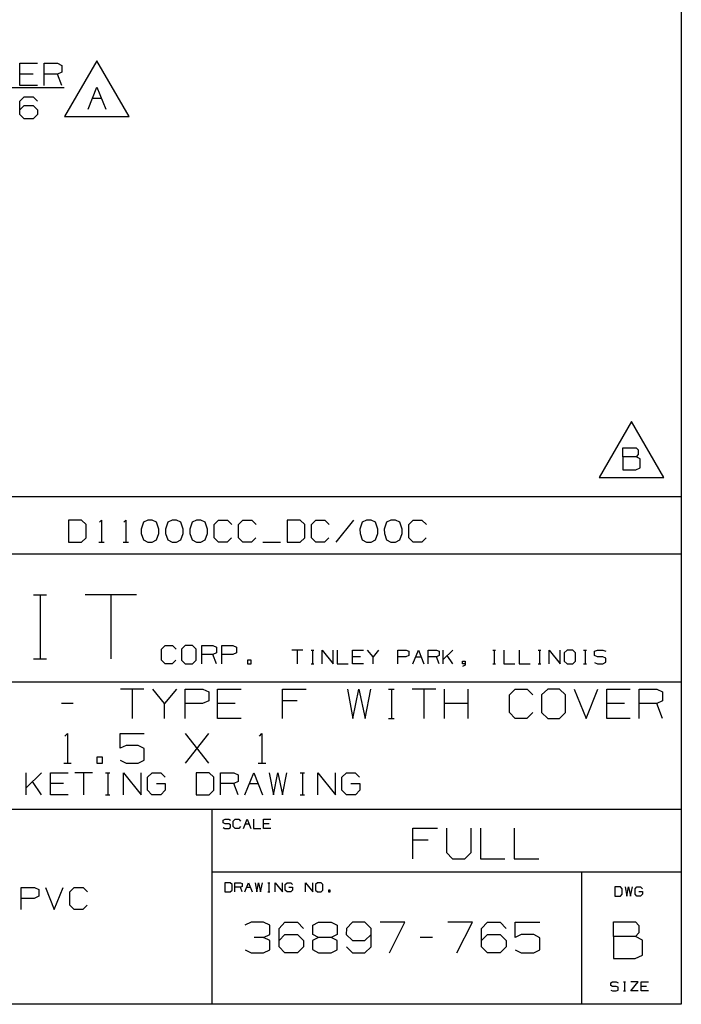
# Paper-space layout 'Layout1' of a CAD drawing. Extents: x 0.6 to 16.4, y 0.4 to 10.6.
# Drawn here: x 13.7 to 16.4, y 0.4 to 4.4 of the extents above; entities that cross this region are included whole.
import ezdxf

# ---------------------------------------------------------------- set-up
doc = ezdxf.new("R2010")
doc.units = 0
doc.header["$MEASUREMENT"] = 0
doc.layers.add('1', color=7, linetype='Continuous')

psp = doc.layouts.get("Layout1")

# ---------------------------------------------------------------- linework, layer by layer
at = {"layer": '1', "color": 7, "linetype": 'Continuous'}
for p, q in [((16.369932, 10.641915), (16.369932, 0.440085)), ((16.369932, 8.393945), (16.369932, 0.440085)), ((13.702592, 4.148908), (13.702592, 4.23797)), ((13.702592, 4.23797), (13.773842, 4.23797)), ((13.800654, 4.148908), (13.800654, 4.23797)), ((13.800654, 4.23797), (13.854092, 4.23797)), ((13.854092, 4.23797), (13.871904, 4.229533)), ((13.871904, 4.229533), (13.871904, 4.202345)), ((14.012737, 4.24776), (13.882833, 4.02276)), ((14.142641, 4.02276), (14.012737, 4.24776)), ((13.756029, 4.193908), (13.702592, 4.193908)), ((13.854092, 4.193908), (13.800654, 4.193908)), ((13.871904, 4.202345), (13.854092, 4.193908)), ((13.871904, 4.148908), (13.854092, 4.193908)), ((12.810655, 4.139908), (13.880342, 4.139908)), ((13.773842, 4.148908), (13.702592, 4.148908)), ((13.977581, 4.05276), (14.013206, 4.141822)), ((14.013206, 4.141822), (14.048831, 4.05276)), ((13.702592, 4.085158), (13.719467, 4.10297)), ((13.719467, 4.10297), (13.756029, 4.10297)), ((13.756029, 4.10297), (13.773842, 4.085158)), ((13.995393, 4.09776), (14.031018, 4.09776)), ((13.702592, 4.03172), (13.702592, 4.085158)), ((13.702592, 4.049533), (13.719467, 4.067345)), ((13.719467, 4.067345), (13.756029, 4.067345)), ((13.756029, 4.067345), (13.773842, 4.049533)), ((13.719467, 4.013907), (13.702592, 4.03172)), ((13.756029, 4.013907), (13.719467, 4.013907)), ((13.773842, 4.03172), (13.756029, 4.013907)), ((13.773842, 4.049533), (13.773842, 4.03172)), ((13.882833, 4.02276), (14.142641, 4.02276)), ((16.169065, 2.791863), (16.039162, 2.566863)), ((16.298969, 2.566863), (16.169065, 2.791863)), ((16.133909, 2.6503), (16.133909, 2.685925)), ((16.133909, 2.685925), (16.187347, 2.685925)), ((16.187347, 2.685925), (16.195784, 2.677488)), ((16.195784, 2.677488), (16.195784, 2.659675)), ((16.187347, 2.6503), (16.133909, 2.6503)), ((16.133909, 2.6503), (16.133909, 2.596863)), ((16.195784, 2.659675), (16.187347, 2.6503)), ((16.204222, 2.641863), (16.187347, 2.6503)), ((16.204222, 2.6053), (16.204222, 2.641863)), ((16.133909, 2.596863), (16.186409, 2.596863)), ((16.186409, 2.596863), (16.204222, 2.6053)), ((16.039162, 2.566863), (16.298969, 2.566863)), ((16.369932, 2.488467), (12.205371, 2.488467)), ((13.950206, 2.393909), (13.897705, 2.393909)), ((13.897705, 2.393909), (13.897705, 2.304847)), ((13.968955, 2.376097), (13.950206, 2.393909)), ((14.023893, 2.386409), (14.031393, 2.393909)), ((14.031393, 2.393909), (14.031393, 2.304847)), ((14.121956, 2.386409), (14.129456, 2.393909)), ((14.129456, 2.393909), (14.129456, 2.304847)), ((14.200331, 2.385472), (14.190955, 2.358284)), ((14.218143, 2.393909), (14.200331, 2.385472)), ((14.235955, 2.393909), (14.218143, 2.393909)), ((14.253768, 2.385472), (14.235955, 2.393909)), ((14.263143, 2.358284), (14.253768, 2.385472)), ((14.298393, 2.385472), (14.289018, 2.358284)), ((14.316205, 2.393909), (14.298393, 2.385472)), ((14.334018, 2.393909), (14.316205, 2.393909)), ((14.35183, 2.385472), (14.334018, 2.393909)), ((14.361205, 2.358284), (14.35183, 2.385472)), ((14.396456, 2.385472), (14.38708, 2.358284)), ((14.414268, 2.393909), (14.396456, 2.385472)), ((14.43208, 2.393909), (14.414268, 2.393909)), ((14.449893, 2.385472), (14.43208, 2.393909)), ((14.459268, 2.358284), (14.449893, 2.385472)), ((14.48608, 2.376097), (14.503893, 2.393909)), ((14.503893, 2.393909), (14.539518, 2.393909)), ((14.539518, 2.393909), (14.55733, 2.376097)), ((14.584143, 2.376097), (14.601955, 2.393909)), ((14.601955, 2.393909), (14.637581, 2.393909)), ((14.637581, 2.393909), (14.655393, 2.376097)), ((14.832767, 2.393909), (14.780268, 2.393909)), ((14.780268, 2.393909), (14.780268, 2.304847)), ((14.851518, 2.376097), (14.832767, 2.393909)), ((14.87833, 2.376097), (14.896143, 2.393909)), ((14.896143, 2.393909), (14.931767, 2.393909)), ((14.931767, 2.393909), (14.94958, 2.376097)), ((15.047643, 2.393909), (14.976393, 2.304847)), ((15.082893, 2.385472), (15.073518, 2.358284)), ((15.100705, 2.393909), (15.082893, 2.385472)), ((15.118518, 2.393909), (15.100705, 2.393909)), ((15.136331, 2.385472), (15.118518, 2.393909)), ((15.145705, 2.358284), (15.136331, 2.385472)), ((15.180956, 2.385472), (15.17158, 2.358284)), ((15.198768, 2.393909), (15.180956, 2.385472)), ((15.21658, 2.393909), (15.198768, 2.393909)), ((15.234393, 2.385472), (15.21658, 2.393909)), ((15.243768, 2.358284), (15.234393, 2.385472)), ((15.27058, 2.376097), (15.288393, 2.393909)), ((15.288393, 2.393909), (15.324018, 2.393909)), ((15.324018, 2.393909), (15.34183, 2.376097)), ((13.968955, 2.322659), (13.968955, 2.376097)), ((14.190955, 2.358284), (14.191893, 2.340472)), ((14.263143, 2.340472), (14.263143, 2.358284)), ((14.289018, 2.358284), (14.289955, 2.340472)), ((14.361205, 2.340472), (14.361205, 2.358284)), ((14.38708, 2.358284), (14.388018, 2.340472)), ((14.459268, 2.340472), (14.459268, 2.358284)), ((14.48608, 2.322659), (14.48608, 2.376097)), ((14.584143, 2.322659), (14.584143, 2.376097)), ((14.851518, 2.322659), (14.851518, 2.376097)), ((14.87833, 2.322659), (14.87833, 2.376097)), ((15.073518, 2.358284), (15.074455, 2.340472)), ((15.145705, 2.340472), (15.145705, 2.358284)), ((15.17158, 2.358284), (15.172518, 2.340472)), ((15.243768, 2.340472), (15.243768, 2.358284)), ((15.27058, 2.322659), (15.27058, 2.376097)), ((13.897705, 2.304847), (13.950206, 2.304847)), ((13.950206, 2.304847), (13.968955, 2.322659)), ((14.020143, 2.304847), (14.042643, 2.304847)), ((14.118205, 2.304847), (14.140705, 2.304847)), ((14.191893, 2.340472), (14.200331, 2.314222)), ((14.200331, 2.314222), (14.218143, 2.304847)), ((14.218143, 2.304847), (14.235955, 2.304847)), ((14.235955, 2.304847), (14.253768, 2.314222)), ((14.253768, 2.314222), (14.263143, 2.340472)), ((14.289955, 2.340472), (14.298393, 2.314222)), ((14.298393, 2.314222), (14.316205, 2.304847)), ((14.316205, 2.304847), (14.334018, 2.304847)), ((14.334018, 2.304847), (14.35183, 2.314222)), ((14.35183, 2.314222), (14.361205, 2.340472)), ((14.388018, 2.340472), (14.396456, 2.314222)), ((14.396456, 2.314222), (14.414268, 2.304847)), ((14.414268, 2.304847), (14.43208, 2.304847)), ((14.43208, 2.304847), (14.449893, 2.314222)), ((14.449893, 2.314222), (14.459268, 2.340472)), ((14.503893, 2.304847), (14.48608, 2.322659)), ((14.538581, 2.304847), (14.503893, 2.304847)), ((14.556393, 2.322659), (14.538581, 2.304847)), ((14.601955, 2.304847), (14.584143, 2.322659)), ((14.636642, 2.304847), (14.601955, 2.304847)), ((14.654455, 2.322659), (14.636642, 2.304847)), ((14.682205, 2.304847), (14.753455, 2.304847)), ((14.780268, 2.304847), (14.832767, 2.304847)), ((14.832767, 2.304847), (14.851518, 2.322659)), ((14.896143, 2.304847), (14.87833, 2.322659)), ((14.93083, 2.304847), (14.896143, 2.304847)), ((14.948643, 2.322659), (14.93083, 2.304847)), ((15.074455, 2.340472), (15.082893, 2.314222)), ((15.082893, 2.314222), (15.100705, 2.304847)), ((15.100705, 2.304847), (15.118518, 2.304847)), ((15.118518, 2.304847), (15.136331, 2.314222)), ((15.136331, 2.314222), (15.145705, 2.340472)), ((15.172518, 2.340472), (15.180956, 2.314222)), ((15.180956, 2.314222), (15.198768, 2.304847)), ((15.198768, 2.304847), (15.21658, 2.304847)), ((15.21658, 2.304847), (15.234393, 2.314222)), ((15.234393, 2.314222), (15.243768, 2.340472)), ((15.288393, 2.304847), (15.27058, 2.322659)), ((15.32308, 2.304847), (15.288393, 2.304847)), ((15.340893, 2.322659), (15.32308, 2.304847)), ((16.369932, 2.257467), (12.205371, 2.257467)), ((13.757181, 2.093191), (13.808965, 2.093191)), ((13.784435, 2.093191), (13.784435, 1.834271)), ((14.173088, 2.093191), (13.965952, 2.093191)), ((14.06952, 2.093191), (14.06952, 1.834271)), ((14.272782, 1.873719), (14.287578, 1.888514)), ((14.272782, 1.829332), (14.272782, 1.873719)), ((14.287578, 1.888514), (14.317168, 1.888514)), ((14.317168, 1.888514), (14.331964, 1.873719)), ((14.36903, 1.888514), (14.353456, 1.873719)), ((14.353456, 1.873719), (14.353456, 1.829332)), ((14.398621, 1.888514), (14.36903, 1.888514)), ((14.413416, 1.873719), (14.398621, 1.888514)), ((14.413416, 1.829332), (14.413416, 1.873719)), ((14.435687, 1.814537), (14.435687, 1.888514)), ((14.435687, 1.888514), (14.480073, 1.888514)), ((14.480073, 1.888514), (14.494869, 1.881506)), ((14.494869, 1.881506), (14.494869, 1.858923)), ((14.517139, 1.814537), (14.517139, 1.888514)), ((14.517139, 1.888514), (14.561526, 1.888514)), ((14.561526, 1.888514), (14.576322, 1.881506)), ((14.576322, 1.881506), (14.576322, 1.858923)), ((14.843406, 1.87002), (14.79902, 1.87002)), ((14.821213, 1.87002), (14.821213, 1.814537)), ((14.876462, 1.87002), (14.887559, 1.87002)), ((14.882302, 1.87002), (14.882302, 1.814537)), ((14.921199, 1.814537), (14.921199, 1.87002)), ((14.921199, 1.87002), (14.965585, 1.814537)), ((14.965585, 1.814537), (14.965585, 1.87002)), ((14.982288, 1.87002), (14.982288, 1.814537)), ((15.043378, 1.814537), (15.043378, 1.87002)), ((15.043378, 1.87002), (15.087764, 1.87002)), ((15.12666, 1.84257), (15.104467, 1.87002)), ((15.148853, 1.87002), (15.12666, 1.84257)), ((15.226646, 1.814537), (15.226646, 1.87002)), ((15.226646, 1.87002), (15.259935, 1.87002)), ((15.259935, 1.87002), (15.271032, 1.864764)), ((15.287736, 1.814537), (15.309929, 1.87002)), ((15.309929, 1.87002), (15.332122, 1.814537)), ((15.348825, 1.814537), (15.348825, 1.87002)), ((15.348825, 1.87002), (15.382114, 1.87002)), ((15.382114, 1.87002), (15.393211, 1.864764)), ((15.409915, 1.814537), (15.409915, 1.87002)), ((15.448461, 1.87002), (15.409915, 1.831474)), ((15.609536, 1.87002), (15.620632, 1.87002)), ((15.615376, 1.87002), (15.615376, 1.814537)), ((15.654272, 1.87002), (15.654272, 1.814537)), ((15.715362, 1.87002), (15.715362, 1.814537)), ((15.792804, 1.87002), (15.803901, 1.87002)), ((15.798644, 1.87002), (15.798644, 1.814537)), ((15.837541, 1.814537), (15.837541, 1.87002)), ((15.837541, 1.87002), (15.881927, 1.814537)), ((15.881927, 1.814537), (15.881927, 1.87002)), ((15.909727, 1.87002), (15.898046, 1.858923)), ((15.93192, 1.87002), (15.909727, 1.87002)), ((15.943017, 1.858923), (15.93192, 1.87002)), ((15.976072, 1.87002), (15.987169, 1.87002)), ((15.981913, 1.87002), (15.981913, 1.814537)), ((16.020226, 1.864764), (16.031906, 1.87002)), ((16.031906, 1.87002), (16.054098, 1.87002)), ((16.054098, 1.87002), (16.065195, 1.864764)), ((13.757181, 1.834271), (13.808965, 1.834271)), ((14.287578, 1.814537), (14.272782, 1.829332)), ((14.331185, 1.829332), (14.316389, 1.814537)), ((14.353456, 1.829332), (14.36903, 1.814537)), ((14.398621, 1.814537), (14.413416, 1.829332)), ((14.480073, 1.851915), (14.435687, 1.851915)), ((14.494869, 1.858923), (14.480073, 1.851915)), ((14.494869, 1.814537), (14.480073, 1.851915)), ((14.560747, 1.851915), (14.517139, 1.851915)), ((14.576322, 1.858923), (14.560747, 1.851915)), ((14.635192, 1.829332), (14.620397, 1.829332)), ((14.620397, 1.829332), (14.620397, 1.814537)), ((14.635192, 1.814537), (14.635192, 1.829332)), ((15.076668, 1.84257), (15.043378, 1.84257)), ((15.12666, 1.814537), (15.12666, 1.84257)), ((15.259352, 1.84257), (15.226646, 1.84257)), ((15.271032, 1.847827), (15.259352, 1.84257)), ((15.271032, 1.864764), (15.271032, 1.847827)), ((15.298832, 1.84257), (15.321025, 1.84257)), ((15.382114, 1.84257), (15.348825, 1.84257)), ((15.393211, 1.847827), (15.382114, 1.84257)), ((15.393211, 1.814537), (15.382114, 1.84257)), ((15.393211, 1.864764), (15.393211, 1.847827)), ((15.448461, 1.814537), (15.426268, 1.847827)), ((15.898046, 1.858923), (15.898046, 1.825634)), ((15.943017, 1.825634), (15.943017, 1.858923)), ((16.020226, 1.847827), (16.020226, 1.864764)), ((16.031906, 1.84257), (16.020226, 1.847827)), ((16.054098, 1.84257), (16.031906, 1.84257)), ((16.065195, 1.83673), (16.054098, 1.84257)), ((16.065195, 1.820377), (16.065195, 1.83673)), ((14.316389, 1.814537), (14.287578, 1.814537)), ((14.36903, 1.814537), (14.398621, 1.814537)), ((14.620397, 1.814537), (14.635192, 1.814537)), ((14.876462, 1.814537), (14.887559, 1.814537)), ((14.982288, 1.814537), (15.026674, 1.814537)), ((15.087764, 1.814537), (15.043378, 1.814537)), ((15.487357, 1.814537), (15.487357, 1.825634)), ((15.487357, 1.825634), (15.498453, 1.825634)), ((15.498453, 1.814537), (15.487357, 1.814537)), ((15.498453, 1.809281), (15.487357, 1.80344)), ((15.498453, 1.825634), (15.498453, 1.809281)), ((15.609536, 1.814537), (15.620632, 1.814537)), ((15.654272, 1.814537), (15.698659, 1.814537)), ((15.715362, 1.814537), (15.759748, 1.814537)), ((15.792804, 1.814537), (15.803901, 1.814537)), ((15.898046, 1.825634), (15.909727, 1.814537)), ((15.909727, 1.814537), (15.93192, 1.814537)), ((15.93192, 1.814537), (15.943017, 1.825634)), ((15.976072, 1.814537), (15.987169, 1.814537)), ((16.020226, 1.819793), (16.031322, 1.814537)), ((16.031322, 1.814537), (16.054098, 1.814537)), ((16.054098, 1.814537), (16.065195, 1.820377)), ((12.205371, 1.741555), (16.369932, 1.741555)), ((14.202721, 1.712632), (14.10772, 1.712632)), ((14.15522, 1.712632), (14.15522, 1.593882)), ((14.28597, 1.653882), (14.23847, 1.712632)), ((14.33347, 1.712632), (14.28597, 1.653882)), ((14.36922, 1.593882), (14.36922, 1.712632)), ((14.36922, 1.712632), (14.44047, 1.712632)), ((14.44047, 1.712632), (14.46422, 1.701382)), ((14.49997, 1.593882), (14.49997, 1.712632)), ((14.49997, 1.712632), (14.59497, 1.712632)), ((14.76147, 1.593882), (14.76147, 1.712632)), ((14.76147, 1.712632), (14.85647, 1.712632)), ((15.02297, 1.712632), (15.04547, 1.593882)), ((15.04547, 1.593882), (15.069221, 1.712632)), ((15.069221, 1.712632), (15.09422, 1.593882)), ((15.09422, 1.593882), (15.11797, 1.712632)), ((15.18872, 1.712632), (15.21247, 1.712632)), ((15.201221, 1.712632), (15.201221, 1.593882)), ((15.37947, 1.712632), (15.284471, 1.712632)), ((15.33197, 1.712632), (15.33197, 1.593882)), ((15.41522, 1.593882), (15.41522, 1.712632)), ((15.510221, 1.593882), (15.510221, 1.712632)), ((15.676721, 1.688882), (15.70047, 1.712632)), ((15.70047, 1.712632), (15.747971, 1.712632)), ((15.747971, 1.712632), (15.77172, 1.688882)), ((15.831221, 1.712632), (15.80622, 1.688882)), ((15.87872, 1.712632), (15.831221, 1.712632)), ((15.902471, 1.688882), (15.87872, 1.712632)), ((15.93822, 1.712632), (15.985721, 1.593882)), ((15.985721, 1.593882), (16.03322, 1.712632)), ((16.06897, 1.593882), (16.06897, 1.712632)), ((16.06897, 1.712632), (16.163971, 1.712632)), ((16.19972, 1.593882), (16.19972, 1.712632)), ((16.19972, 1.712632), (16.270969, 1.712632)), ((16.270969, 1.712632), (16.29472, 1.701382)), ((14.46422, 1.701382), (14.46422, 1.665132)), ((15.676721, 1.617632), (15.676721, 1.688882)), ((15.80622, 1.688882), (15.80622, 1.617632)), ((15.902471, 1.617632), (15.902471, 1.688882)), ((16.29472, 1.701382), (16.29472, 1.665132)), ((13.91747, 1.653882), (13.86997, 1.653882)), ((14.28597, 1.593882), (14.28597, 1.653882)), ((14.43922, 1.653882), (14.36922, 1.653882)), ((14.46422, 1.665132), (14.43922, 1.653882)), ((14.57122, 1.653882), (14.49997, 1.653882)), ((14.82022, 1.665132), (14.76147, 1.665132)), ((15.510221, 1.653882), (15.41522, 1.653882)), ((16.140221, 1.653882), (16.06897, 1.653882)), ((16.270969, 1.653882), (16.19972, 1.653882)), ((16.29472, 1.665132), (16.270969, 1.653882)), ((16.29472, 1.593882), (16.270969, 1.653882)), ((14.59497, 1.593882), (14.49997, 1.593882)), ((15.18872, 1.593882), (15.21247, 1.593882)), ((15.70047, 1.593882), (15.676721, 1.617632)), ((15.74672, 1.593882), (15.70047, 1.593882)), ((15.770471, 1.617632), (15.74672, 1.593882)), ((15.80622, 1.617632), (15.831221, 1.593882)), ((15.831221, 1.593882), (15.87872, 1.593882)), ((15.87872, 1.593882), (15.902471, 1.617632)), ((16.163971, 1.593882), (16.06897, 1.593882)), ((13.884095, 1.522632), (13.894095, 1.532632)), ((13.894095, 1.532632), (13.894095, 1.413882)), ((14.106845, 1.473882), (14.106845, 1.532632)), ((14.106845, 1.532632), (14.203095, 1.532632)), ((14.369596, 1.413882), (14.464595, 1.532632)), ((14.464595, 1.413882), (14.369596, 1.532632)), ((14.668595, 1.522632), (14.678596, 1.532632)), ((14.678596, 1.532632), (14.678596, 1.413882)), ((14.130595, 1.485132), (14.106845, 1.473882)), ((14.179345, 1.485132), (14.130595, 1.485132)), ((14.203095, 1.472632), (14.179345, 1.485132)), ((14.203095, 1.425132), (14.203095, 1.472632)), ((14.036096, 1.437632), (14.012345, 1.437632)), ((14.012345, 1.437632), (14.012345, 1.413882)), ((14.036096, 1.413882), (14.036096, 1.437632)), ((13.879095, 1.413882), (13.909095, 1.413882)), ((14.012345, 1.413882), (14.036096, 1.413882)), ((14.106845, 1.425132), (14.130595, 1.413882)), ((14.130595, 1.413882), (14.179345, 1.413882)), ((14.179345, 1.413882), (14.203095, 1.425132)), ((14.663595, 1.413882), (14.693595, 1.413882)), ((13.727296, 1.285904), (13.727296, 1.374966)), ((13.789171, 1.374966), (13.727296, 1.313091)), ((13.825358, 1.285904), (13.825358, 1.374966)), ((13.825358, 1.374966), (13.896608, 1.374966)), ((13.994671, 1.374966), (13.923421, 1.374966)), ((13.959046, 1.374966), (13.959046, 1.285904)), ((14.047733, 1.374966), (14.065546, 1.374966)), ((14.057109, 1.374966), (14.057109, 1.285904)), ((14.119546, 1.285904), (14.119546, 1.374966)), ((14.119546, 1.374966), (14.190796, 1.285904)), ((14.190796, 1.285904), (14.190796, 1.374966)), ((14.216671, 1.357154), (14.235421, 1.374966)), ((14.216671, 1.303716), (14.216671, 1.357154)), ((14.235421, 1.374966), (14.270109, 1.374966)), ((14.270109, 1.374966), (14.287921, 1.357154)), ((14.466233, 1.374966), (14.413733, 1.374966)), ((14.413733, 1.374966), (14.413733, 1.285904)), ((14.484983, 1.357154), (14.466233, 1.374966)), ((14.484983, 1.303716), (14.484983, 1.357154)), ((14.511796, 1.285904), (14.511796, 1.374966)), ((14.511796, 1.374966), (14.565234, 1.374966)), ((14.565234, 1.374966), (14.583046, 1.366529)), ((14.583046, 1.366529), (14.583046, 1.339341)), ((14.609859, 1.285904), (14.645484, 1.374966)), ((14.645484, 1.374966), (14.681108, 1.285904)), ((14.707921, 1.374966), (14.724796, 1.285904)), ((14.724796, 1.285904), (14.742609, 1.374966)), ((14.742609, 1.374966), (14.761358, 1.285904)), ((14.761358, 1.285904), (14.779171, 1.374966)), ((14.832233, 1.374966), (14.850046, 1.374966)), ((14.841609, 1.374966), (14.841609, 1.285904)), ((14.904046, 1.285904), (14.904046, 1.374966)), ((14.904046, 1.374966), (14.975296, 1.285904)), ((14.975296, 1.285904), (14.975296, 1.374966)), ((15.001171, 1.357154), (15.019921, 1.374966)), ((15.001171, 1.303716), (15.001171, 1.357154)), ((15.019921, 1.374966), (15.054608, 1.374966)), ((15.054608, 1.374966), (15.072421, 1.357154)), ((13.789171, 1.285904), (13.753546, 1.339341)), ((13.878797, 1.330904), (13.825358, 1.330904)), ((14.253234, 1.330904), (14.288858, 1.330904)), ((14.288858, 1.330904), (14.288858, 1.303716)), ((14.565234, 1.330904), (14.511796, 1.330904)), ((14.583046, 1.339341), (14.565234, 1.330904)), ((14.583046, 1.285904), (14.565234, 1.330904)), ((14.627671, 1.330904), (14.663296, 1.330904)), ((15.037734, 1.330904), (15.073359, 1.330904)), ((15.073359, 1.330904), (15.073359, 1.303716)), ((13.896608, 1.285904), (13.825358, 1.285904)), ((14.047733, 1.285904), (14.065546, 1.285904)), ((14.234484, 1.285904), (14.216671, 1.303716)), ((14.271047, 1.285904), (14.234484, 1.285904)), ((14.288858, 1.303716), (14.271047, 1.285904)), ((14.413733, 1.285904), (14.466233, 1.285904)), ((14.466233, 1.285904), (14.484983, 1.303716)), ((14.832233, 1.285904), (14.850046, 1.285904)), ((15.018984, 1.285904), (15.001171, 1.303716)), ((15.055546, 1.285904), (15.018984, 1.285904)), ((15.073359, 1.303716), (15.055546, 1.285904)), ((12.205371, 1.227643), (16.369932, 1.227643)), ((14.476377, 1.227643), (14.476377, 0.440085)), ((14.521979, 1.183621), (14.529767, 1.187125)), ((14.521979, 1.17233), (14.521979, 1.183621)), ((14.529767, 1.168826), (14.521979, 1.17233)), ((14.521979, 1.153641), (14.529377, 1.150137)), ((14.529767, 1.187125), (14.544562, 1.187125)), ((14.544562, 1.168826), (14.529767, 1.168826)), ((14.544562, 1.187125), (14.55196, 1.183621)), ((14.55196, 1.164932), (14.544562, 1.168826)), ((14.544562, 1.150137), (14.55196, 1.15403)), ((14.55196, 1.15403), (14.55196, 1.164932)), ((14.563095, 1.179727), (14.570493, 1.187125)), ((14.563095, 1.157534), (14.563095, 1.179727)), ((14.570493, 1.150137), (14.563095, 1.157534)), ((14.570493, 1.187125), (14.585288, 1.187125)), ((14.592297, 1.157534), (14.584899, 1.150137)), ((14.585288, 1.187125), (14.592687, 1.179727)), ((14.603822, 1.150137), (14.618617, 1.187125)), ((14.611219, 1.168826), (14.626015, 1.168826)), ((14.618617, 1.187125), (14.633412, 1.150137)), ((14.644548, 1.187125), (14.644548, 1.150137)), ((14.685274, 1.150137), (14.685274, 1.187125)), ((14.685274, 1.187125), (14.714865, 1.187125)), ((14.707467, 1.168826), (14.685274, 1.168826)), ((14.529377, 1.150137), (14.544562, 1.150137)), ((14.584899, 1.150137), (14.570493, 1.150137)), ((14.644548, 1.150137), (14.674139, 1.150137)), ((14.714865, 1.150137), (14.685274, 1.150137)), ((15.287329, 1.027735), (15.287329, 1.151433)), ((15.287329, 1.151433), (15.386287, 1.151433)), ((15.423526, 1.151433), (15.423526, 1.052474)), ((15.522485, 1.052474), (15.522485, 1.151433)), ((15.559724, 1.151433), (15.559724, 1.027735)), ((15.695922, 1.151433), (15.695922, 1.027735)), ((15.348526, 1.101954), (15.287329, 1.101954)), ((15.423526, 1.052474), (15.446963, 1.027735)), ((15.496443, 1.027735), (15.522485, 1.052474)), ((15.446963, 1.027735), (15.496443, 1.027735)), ((15.559724, 1.027735), (15.658683, 1.027735)), ((15.695922, 1.027735), (15.794881, 1.027735)), ((14.476377, 0.974686), (16.369932, 0.974686)), ((15.967458, 0.974686), (15.967458, 0.440085)), ((14.550309, 0.930494), (14.528505, 0.930494)), ((14.528505, 0.930494), (14.528505, 0.893506)), ((14.558096, 0.923097), (14.550309, 0.930494)), ((14.558096, 0.900904), (14.558096, 0.923097)), ((14.569232, 0.893506), (14.569232, 0.930494)), ((14.569232, 0.930494), (14.591425, 0.930494)), ((14.591425, 0.930494), (14.598823, 0.92699)), ((14.598823, 0.915699), (14.591425, 0.912195)), ((14.598823, 0.92699), (14.598823, 0.915699)), ((14.609959, 0.893506), (14.624754, 0.930494)), ((14.624754, 0.930494), (14.639549, 0.893506)), ((14.650684, 0.930494), (14.657693, 0.893506)), ((14.657693, 0.893506), (14.665091, 0.930494)), ((14.665091, 0.930494), (14.672877, 0.893506)), ((14.672877, 0.893506), (14.680275, 0.930494)), ((14.702312, 0.930494), (14.70971, 0.930494)), ((14.706206, 0.930494), (14.706206, 0.893506)), ((14.732137, 0.893506), (14.732137, 0.930494)), ((14.732137, 0.930494), (14.761728, 0.893506)), ((14.761728, 0.893506), (14.761728, 0.930494)), ((14.772474, 0.923097), (14.780261, 0.930494)), ((14.772474, 0.900904), (14.772474, 0.923097)), ((14.780261, 0.930494), (14.794667, 0.930494)), ((14.794667, 0.930494), (14.802065, 0.923097)), ((14.854316, 0.893506), (14.854316, 0.930494)), ((14.854316, 0.930494), (14.883907, 0.893506)), ((14.883907, 0.893506), (14.883907, 0.930494)), ((14.90244, 0.930494), (14.894653, 0.923097)), ((14.894653, 0.923097), (14.894653, 0.900904)), ((14.917235, 0.930494), (14.90244, 0.930494)), ((14.924633, 0.923097), (14.917235, 0.930494)), ((14.924633, 0.900904), (14.924633, 0.923097)), ((16.12406, 0.913997), (16.102257, 0.913997)), ((16.102257, 0.913997), (16.102257, 0.877008)), ((16.131847, 0.906599), (16.12406, 0.913997)), ((16.142982, 0.913997), (16.14999, 0.877008)), ((16.14999, 0.877008), (16.157389, 0.913997)), ((16.157389, 0.913997), (16.165174, 0.877008)), ((16.165174, 0.877008), (16.172573, 0.913997)), ((16.183319, 0.906599), (16.191107, 0.913997)), ((16.191107, 0.913997), (16.205513, 0.913997)), ((16.205513, 0.913997), (16.21291, 0.906599)), ((13.707276, 0.822485), (13.707276, 0.911547)), ((13.707276, 0.911547), (13.760714, 0.911547)), ((13.778526, 0.875922), (13.759776, 0.867485)), ((13.760714, 0.911547), (13.778526, 0.90311)), ((13.778526, 0.90311), (13.778526, 0.875922)), ((13.805339, 0.911547), (13.840963, 0.822485)), ((13.840963, 0.822485), (13.876589, 0.911547)), ((13.903401, 0.893735), (13.921214, 0.911547)), ((13.903401, 0.840297), (13.903401, 0.893735)), ((13.921214, 0.911547), (13.956839, 0.911547)), ((13.956839, 0.911547), (13.974651, 0.893735)), ((14.528505, 0.893506), (14.550309, 0.893506)), ((14.550309, 0.893506), (14.558096, 0.900904)), ((14.591425, 0.912195), (14.569232, 0.912195)), ((14.598823, 0.893506), (14.591425, 0.912195)), ((14.617356, 0.912195), (14.632152, 0.912195)), ((14.702312, 0.893506), (14.70971, 0.893506)), ((14.779872, 0.893506), (14.772474, 0.900904)), ((14.795056, 0.893506), (14.779872, 0.893506)), ((14.787659, 0.912195), (14.802454, 0.912195)), ((14.802454, 0.900904), (14.795056, 0.893506)), ((14.802454, 0.912195), (14.802454, 0.900904)), ((14.894653, 0.900904), (14.90244, 0.893506)), ((14.90244, 0.893506), (14.917235, 0.893506)), ((14.917235, 0.893506), (14.924633, 0.900904)), ((14.954068, 0.900904), (14.946671, 0.900904)), ((14.946671, 0.900904), (14.946671, 0.893506)), ((14.946671, 0.893506), (14.954068, 0.893506)), ((14.954068, 0.893506), (14.954068, 0.900904)), ((16.102257, 0.877008), (16.12406, 0.877008)), ((16.12406, 0.877008), (16.131847, 0.884406)), ((16.131847, 0.884406), (16.131847, 0.906599)), ((16.183319, 0.884406), (16.183319, 0.906599)), ((16.190718, 0.877008), (16.183319, 0.884406)), ((16.205902, 0.877008), (16.190718, 0.877008)), ((16.198503, 0.895697), (16.213299, 0.895697)), ((16.213299, 0.884406), (16.205902, 0.877008)), ((16.213299, 0.895697), (16.213299, 0.884406)), ((13.759776, 0.867485), (13.707276, 0.867485)), ((13.921214, 0.822485), (13.903401, 0.840297)), ((13.973714, 0.840297), (13.955901, 0.822485)), ((13.955901, 0.822485), (13.921214, 0.822485)), ((14.634694, 0.77134), (14.609955, 0.759621)), ((14.685475, 0.77134), (14.634694, 0.77134)), ((14.710215, 0.759621), (14.685475, 0.77134)), ((14.710215, 0.721861), (14.710215, 0.759621)), ((14.747455, 0.7466), (14.770892, 0.77134)), ((14.770892, 0.77134), (14.821673, 0.77134)), ((14.821673, 0.77134), (14.846413, 0.7466)), ((14.883653, 0.759621), (14.90709, 0.77134)), ((14.883653, 0.721861), (14.883653, 0.759621)), ((14.90709, 0.77134), (14.957871, 0.77134)), ((14.957871, 0.77134), (14.982611, 0.759621)), ((14.982611, 0.759621), (14.982611, 0.721861)), ((15.043288, 0.77134), (15.019851, 0.7466)), ((15.094069, 0.77134), (15.043288, 0.77134)), ((15.118809, 0.7466), (15.094069, 0.77134)), ((15.255007, 0.77134), (15.156048, 0.77134)), ((15.192507, 0.647642), (15.255007, 0.77134)), ((15.527403, 0.77134), (15.428444, 0.77134)), ((15.464903, 0.647642), (15.527403, 0.77134)), ((15.564642, 0.7466), (15.588079, 0.77134)), ((15.588079, 0.77134), (15.638861, 0.77134)), ((15.638861, 0.77134), (15.6636, 0.7466)), ((15.699538, 0.710142), (15.699538, 0.77134)), ((15.699538, 0.77134), (15.799798, 0.77134)), ((16.096111, 0.713562), (16.096111, 0.772744)), ((16.096111, 0.772744), (16.184883, 0.772744)), ((16.184883, 0.772744), (16.1989, 0.758727)), ((16.1989, 0.758727), (16.1989, 0.729136)), ((14.685475, 0.710142), (14.710215, 0.721861)), ((14.747455, 0.672381), (14.747455, 0.7466)), ((14.747455, 0.697121), (14.770892, 0.721861)), ((14.770892, 0.721861), (14.821673, 0.721861)), ((14.821673, 0.721861), (14.846413, 0.697121)), ((14.90709, 0.710142), (14.883653, 0.721861)), ((14.982611, 0.721861), (14.957871, 0.710142)), ((15.019851, 0.7466), (15.018548, 0.721861)), ((15.018548, 0.721861), (15.043288, 0.697121)), ((15.094069, 0.697121), (15.118809, 0.721861)), ((15.118809, 0.672381), (15.118809, 0.7466)), ((15.564642, 0.672381), (15.564642, 0.7466)), ((15.564642, 0.697121), (15.588079, 0.721861)), ((15.588079, 0.721861), (15.638861, 0.721861)), ((15.638861, 0.721861), (15.6636, 0.697121)), ((15.724277, 0.721861), (15.699538, 0.710142)), ((15.775059, 0.721861), (15.724277, 0.721861)), ((15.799798, 0.70884), (15.775059, 0.721861)), ((16.1989, 0.729136), (16.184883, 0.713562)), ((14.685475, 0.710142), (14.647715, 0.710142)), ((14.710215, 0.697121), (14.685475, 0.710142)), ((14.710215, 0.659361), (14.710215, 0.697121)), ((14.846413, 0.697121), (14.846413, 0.672381)), ((14.90709, 0.710142), (14.88235, 0.697121)), ((14.88235, 0.697121), (14.88235, 0.660663)), ((14.957871, 0.710142), (14.90709, 0.710142)), ((14.982611, 0.697121), (14.957871, 0.710142)), ((14.982611, 0.659361), (14.982611, 0.697121)), ((15.043288, 0.697121), (15.094069, 0.697121)), ((15.366465, 0.710142), (15.316986, 0.710142)), ((15.6636, 0.697121), (15.6636, 0.672381)), ((15.799798, 0.659361), (15.799798, 0.70884)), ((16.184883, 0.713562), (16.096111, 0.713562)), ((16.096111, 0.713562), (16.096111, 0.62479)), ((16.212917, 0.699545), (16.184883, 0.713562)), ((16.212917, 0.638806), (16.212917, 0.699545)), ((14.611257, 0.659361), (14.634694, 0.647642)), ((14.634694, 0.647642), (14.685475, 0.647642)), ((14.685475, 0.647642), (14.710215, 0.659361)), ((14.770892, 0.647642), (14.747455, 0.672381)), ((14.821673, 0.647642), (14.770892, 0.647642)), ((14.846413, 0.672381), (14.821673, 0.647642)), ((14.88235, 0.660663), (14.90709, 0.647642)), ((14.90709, 0.647642), (14.957871, 0.647642)), ((14.957871, 0.647642), (14.982611, 0.659361)), ((15.019851, 0.672381), (15.043288, 0.647642)), ((15.043288, 0.647642), (15.094069, 0.647642)), ((15.094069, 0.647642), (15.118809, 0.672381)), ((15.588079, 0.647642), (15.564642, 0.672381)), ((15.638861, 0.647642), (15.588079, 0.647642)), ((15.6636, 0.672381), (15.638861, 0.647642)), ((15.699538, 0.659361), (15.724277, 0.647642)), ((15.724277, 0.647642), (15.775059, 0.647642)), ((15.775059, 0.647642), (15.799798, 0.659361)), ((16.183327, 0.62479), (16.212917, 0.638806)), ((16.096111, 0.62479), (16.183327, 0.62479)), ((16.085169, 0.527379), (16.092957, 0.530883)), ((16.085169, 0.516088), (16.085169, 0.527379)), ((16.092957, 0.530883), (16.107752, 0.530883)), ((16.107752, 0.530883), (16.11515, 0.527379)), ((16.137188, 0.530883), (16.144585, 0.530883)), ((16.141081, 0.530883), (16.141081, 0.493895)), ((16.167011, 0.493895), (16.196602, 0.530883)), ((16.196602, 0.530883), (16.167011, 0.530883)), ((16.207737, 0.493895), (16.207737, 0.530883)), ((16.207737, 0.530883), (16.237329, 0.530883)), ((16.092957, 0.512584), (16.085169, 0.516088)), ((16.085169, 0.497399), (16.092567, 0.493895)), ((16.092567, 0.493895), (16.107752, 0.493895)), ((16.107752, 0.512584), (16.092957, 0.512584)), ((16.11515, 0.50869), (16.107752, 0.512584)), ((16.107752, 0.493895), (16.11515, 0.497788)), ((16.11515, 0.497788), (16.11515, 0.50869)), ((16.137188, 0.493895), (16.144585, 0.493895)), ((16.196602, 0.493895), (16.167011, 0.493895)), ((16.229931, 0.512584), (16.207737, 0.512584)), ((16.237329, 0.493895), (16.207737, 0.493895)), ((16.369932, 0.440085), (0.633067, 0.440085))]:
    psp.add_line(p, q, dxfattribs=at)

doc.saveas('drawing.dxf')
